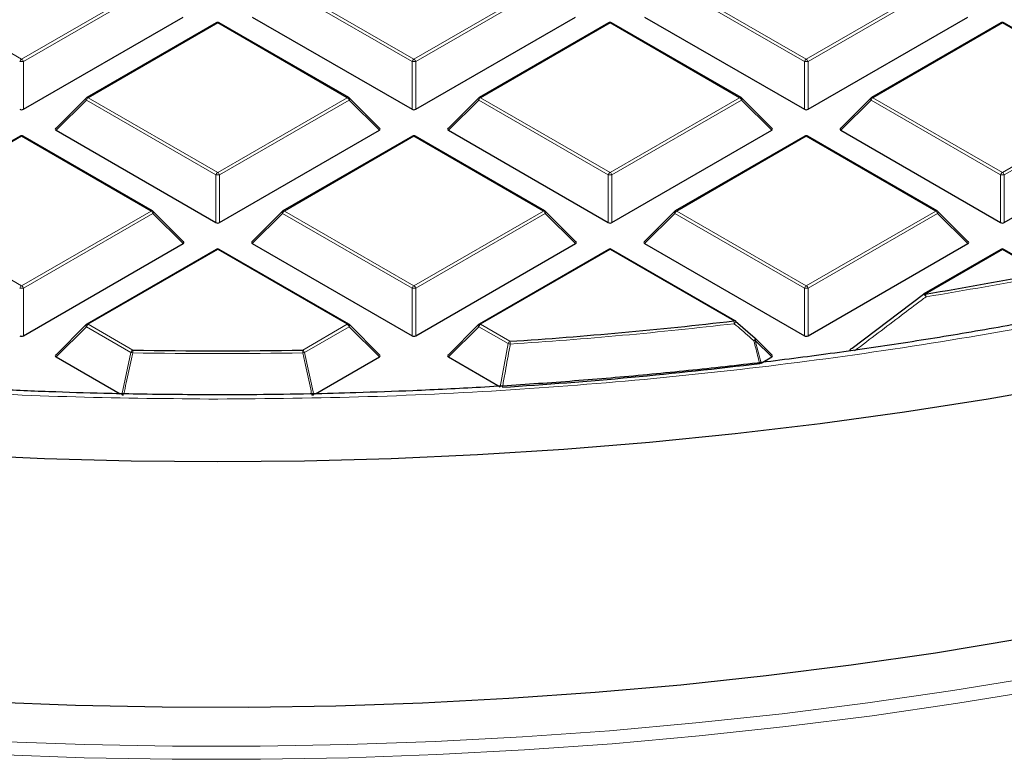
# Model space of a CAD drawing. Units: millimetres. Extents: x 0 to 420, y 0 to 297.
# Drawn here: x 305 to 323, y 169 to 182 of the extents above; entities that cross this region are included whole.
import ezdxf

# ---------------------------------------------------------------- set-up
doc = ezdxf.new("R2010")
doc.units = ezdxf.units.MM

msp = doc.modelspace()

# ---------------------------------------------------------------- linework, layer by layer
at = {"color": 8, "linetype": 'Continuous', "lineweight": 18}
for p, q in [((302.7002, 182.915), (305.1008, 181.5291)), ((305.1008, 181.5291), (307.5014, 182.915)), ((309.9733, 182.915), (312.3739, 181.5291)), ((312.3739, 181.5291), (314.7745, 182.915)), ((317.2464, 182.915), (319.647, 181.5291)), ((319.647, 181.5291), (322.0476, 182.915)), ((307.5364, 182.8714), (305.1358, 181.4856)), ((312.3389, 181.4856), (309.9383, 182.8714)), ((314.8095, 182.8714), (312.4089, 181.4856)), ((319.612, 181.4856), (317.2114, 182.8714)), ((322.0826, 182.8714), (319.682, 181.4856)), ((308.7373, 182.2015), (306.3367, 180.8156)), ((311.1379, 180.8156), (308.7373, 182.2015)), ((316.0104, 182.2015), (313.6098, 180.8156)), ((318.411, 180.8156), (316.0104, 182.2015)), ((323.2835, 182.2015), (320.8829, 180.8156)), ((325.6841, 180.8156), (323.2835, 182.2015)), ((305.1358, 181.4856), (305.1358, 180.6025)), ((312.3389, 180.6025), (312.3389, 181.4856)), ((312.4089, 181.4856), (312.4089, 180.6025)), ((319.612, 180.6025), (319.612, 181.4856)), ((319.682, 181.4856), (319.682, 180.6025)), ((306.3017, 180.7721), (305.7419, 180.2122)), ((308.7023, 179.3863), (306.3017, 180.7721)), ((306.3367, 180.8156), (308.7373, 179.4298)), ((308.7373, 179.4298), (311.1379, 180.8156)), ((311.1729, 180.7721), (308.7723, 179.3863)), ((311.7328, 180.2122), (311.1729, 180.7721)), ((313.5748, 180.7721), (313.015, 180.2122)), ((315.9754, 179.3863), (313.5748, 180.7721)), ((313.6098, 180.8156), (316.0104, 179.4298)), ((316.0104, 179.4298), (318.411, 180.8156)), ((318.446, 180.7721), (316.0454, 179.3863)), ((319.0059, 180.2122), (318.446, 180.7721)), ((320.8479, 180.7721), (320.2881, 180.2122)), ((323.2485, 179.3863), (320.8479, 180.7721)), ((320.8829, 180.8156), (323.2835, 179.4298)), ((323.2835, 179.4298), (325.6841, 180.8156)), ((325.7191, 180.7721), (323.3185, 179.3863)), ((305.1008, 180.1021), (302.7002, 178.7163)), ((307.5014, 178.7163), (305.1008, 180.1021)), ((312.3739, 180.1021), (309.9733, 178.7163)), ((314.7745, 178.7163), (312.3739, 180.1021)), ((319.647, 180.1021), (317.2464, 178.7163)), ((322.0476, 178.7163), (319.647, 180.1021)), ((308.7023, 178.5031), (308.7023, 179.3863)), ((308.7723, 179.3863), (308.7723, 178.5031)), ((315.9754, 178.5031), (315.9754, 179.3863)), ((316.0454, 179.3863), (316.0454, 178.5031)), ((323.2485, 178.5031), (323.2485, 179.3863)), ((323.3185, 179.3863), (323.3185, 178.5031)), ((302.7002, 178.7163), (305.1008, 177.3305)), ((305.1008, 177.3305), (307.5014, 178.7163)), ((309.9733, 178.7163), (312.3739, 177.3305)), ((312.3739, 177.3305), (314.7745, 178.7163)), ((317.2464, 178.7163), (319.647, 177.3305)), ((319.647, 177.3305), (322.0476, 178.7163)), ((307.5364, 178.6728), (305.1358, 177.2869)), ((308.0962, 178.1129), (307.5364, 178.6728)), ((309.9383, 178.6728), (309.3784, 178.1129)), ((312.3389, 177.2869), (309.9383, 178.6728)), ((314.8095, 178.6728), (312.4089, 177.2869)), ((315.3693, 178.1129), (314.8095, 178.6728)), ((317.2114, 178.6728), (316.6515, 178.1129)), ((319.612, 177.2869), (317.2114, 178.6728)), ((322.0826, 178.6728), (319.682, 177.2869)), ((322.6424, 178.1129), (322.0826, 178.6728)), ((308.7373, 178.0028), (306.3367, 176.617)), ((311.1379, 176.617), (308.7373, 178.0028)), ((316.0104, 178.0028), (313.6098, 176.617)), ((318.3019, 176.68), (316.0104, 178.0028)), ((323.2835, 178.0028), (321.854, 177.1775)), ((324.038, 177.5673), (323.2835, 178.0028)), ((305.1358, 177.2869), (305.1358, 176.4038)), ((312.3389, 176.4038), (312.3389, 177.2869)), ((312.4089, 177.2869), (312.4089, 176.4038)), ((319.612, 176.4038), (319.612, 177.2869)), ((319.682, 177.2869), (319.682, 176.4038)), ((306.3017, 176.5734), (305.7419, 176.0135)), ((307.1269, 176.0971), (306.3017, 176.5734)), ((306.3367, 176.617), (307.1619, 176.1406)), ((310.3128, 176.1406), (311.1379, 176.617)), ((311.1729, 176.5734), (310.3478, 176.0971)), ((311.7328, 176.0135), (311.1729, 176.5734)), ((313.5748, 176.5734), (313.015, 176.0135)), ((314.1199, 176.2588), (313.5748, 176.5734)), ((313.6098, 176.617), (314.1549, 176.3023)), ((313.9745, 175.4596), (314.1199, 176.2588)), ((318.7013, 176.3181), (318.8083, 175.8995)), ((319.0059, 176.0135), (318.7013, 176.3181)), ((306.9573, 175.3119), (307.1269, 176.0971)), ((310.3478, 176.0971), (310.5174, 175.3119))]:
    msp.add_line(p, q, dxfattribs=at)
at = {"color": 7, "linetype": 'Continuous', "lineweight": 25}
for p, q in [((305.1358, 180.6025), (308.0962, 182.3115)), ((308.7088, 182.2043), (306.3082, 180.8185)), ((311.1665, 180.8185), (308.7659, 182.2043)), ((309.3784, 182.3115), (312.3389, 180.6025)), ((312.4089, 180.6025), (315.3693, 182.3115)), ((315.9819, 182.2043), (313.5813, 180.8185)), ((318.4396, 180.8185), (316.039, 182.2043)), ((316.6515, 182.3115), (319.612, 180.6025)), ((319.682, 180.6025), (322.6424, 182.3115)), ((323.255, 182.2043), (320.8544, 180.8185)), ((325.7127, 180.8185), (323.3121, 182.2043)), ((306.2963, 180.8094), (305.7328, 180.2459)), ((311.7418, 180.2459), (311.1783, 180.8094)), ((313.5694, 180.8094), (313.0059, 180.2459)), ((319.0149, 180.2459), (318.4514, 180.8094)), ((320.8425, 180.8094), (320.279, 180.2459)), ((305.7419, 180.2122), (308.7023, 178.5031)), ((308.7723, 178.5031), (311.7328, 180.2122)), ((313.015, 180.2122), (315.9754, 178.5031)), ((316.0454, 178.5031), (319.0059, 180.2122)), ((320.2881, 180.2122), (323.2485, 178.5031)), ((323.3185, 178.5031), (326.279, 180.2122)), ((305.0722, 180.105), (302.6716, 178.7191)), ((307.5299, 178.7191), (305.1294, 180.105)), ((312.3453, 180.105), (309.9447, 178.7191)), ((314.803, 178.7191), (312.4024, 180.105)), ((319.6184, 180.105), (317.2178, 178.7191)), ((322.0761, 178.7191), (319.6755, 180.105)), ((308.1053, 178.1465), (307.5418, 178.71)), ((309.9329, 178.71), (309.3694, 178.1465)), ((315.3784, 178.1465), (314.8149, 178.71)), ((317.206, 178.71), (316.6425, 178.1465)), ((322.6515, 178.1465), (322.088, 178.71)), ((305.1358, 176.4038), (308.0962, 178.1129)), ((308.7088, 178.0056), (306.3082, 176.6198)), ((311.1665, 176.6198), (308.7659, 178.0056)), ((309.3784, 178.1129), (312.3389, 176.4038)), ((312.4089, 176.4038), (315.3693, 178.1129)), ((315.9819, 178.0056), (313.5813, 176.6198)), ((318.3305, 176.6828), (316.039, 178.0056)), ((316.6515, 178.1129), (319.612, 176.4038)), ((319.682, 176.4038), (322.6424, 178.1129)), ((323.255, 178.0056), (321.8254, 177.1804)), ((324.0666, 177.5701), (323.3121, 178.0056)), ((320.4965, 176.1742), (321.819, 177.1744)), ((321.819, 177.1744), (321.8196, 177.1765)), ((306.2963, 176.6107), (305.7328, 176.0472)), ((311.7418, 176.0472), (311.1783, 176.6107)), ((313.5694, 176.6107), (313.0059, 176.0472)), ((318.3369, 176.6768), (318.7013, 176.3585)), ((319.0149, 176.0472), (318.7067, 176.3554)), ((305.7419, 176.0135), (306.9261, 175.3299)), ((310.5483, 175.3297), (311.7328, 176.0135)), ((313.015, 176.0135), (313.9745, 175.4596)), ((318.8083, 175.8995), (319.0059, 176.0135))]:
    msp.add_line(p, q, dxfattribs=at)
at = {"color": 7, "linetype": 'Continuous', "lineweight": 25, "flags": 128}
for points in [[(308.7373, 174.0675), (307.1297, 174.0819), (305.5237, 174.1252), (303.9208, 174.1973), (302.3225, 174.2982), (300.7304, 174.4277), (299.1461, 174.5857), (297.5711, 174.7721), (296.0068, 174.9866), (294.4549, 175.2292), (292.9168, 175.4995), (291.394, 175.7972), (289.888, 176.1222), (288.4002, 176.4741), (286.9321, 176.8525), (285.4851, 177.257), (284.0605, 177.6874), (282.6599, 178.1431), (281.2845, 178.6238), (279.9356, 179.1289), (278.6146, 179.6579), (277.3228, 180.2105), (276.0613, 180.7859), (274.8314, 181.3838)], [(318.7013, 176.3585), (318.7039, 176.358), (318.7039, 176.358)], [(324.5579, 175.4995), (323.0198, 175.2292), (321.4678, 174.9866), (319.9036, 174.7721), (318.3286, 174.5857), (316.7442, 174.4277), (315.1522, 174.2982), (313.5539, 174.1973), (311.951, 174.1252), (310.3449, 174.0819), (308.7373, 174.0675)], [(323.5883, 170.7797), (322.0401, 170.5257), (320.4788, 170.2997), (318.9061, 170.102), (317.3235, 169.9327), (315.7325, 169.7921), (314.1346, 169.6803), (312.5315, 169.5974), (310.9246, 169.5434), (309.3156, 169.5185), (307.7061, 169.5225), (306.0976, 169.5557), (304.4916, 169.6178)]]:
    msp.add_lwpolyline(points, dxfattribs=at)
at = {"color": 8, "linetype": 'Continuous', "lineweight": 18, "flags": 128}
for points in [[(306.3017, 180.7721), (306.2978, 180.7793), (306.2949, 180.7862), (306.2931, 180.7927), (306.2925, 180.7985), (306.2931, 180.8035), (306.2949, 180.8076), (306.2963, 180.8094)], [(311.1783, 180.8094), (311.1798, 180.8076), (311.1816, 180.8035), (311.1822, 180.7985), (311.1816, 180.7927), (311.1798, 180.7862), (311.1769, 180.7793), (311.1729, 180.7721)], [(313.5748, 180.7721), (313.5709, 180.7793), (313.568, 180.7862), (313.5662, 180.7927), (313.5656, 180.7985), (313.5662, 180.8035), (313.568, 180.8076), (313.5694, 180.8094)], [(318.4514, 180.8094), (318.4529, 180.8076), (318.4547, 180.8035), (318.4553, 180.7985), (318.4547, 180.7927), (318.4529, 180.7862), (318.45, 180.7793), (318.446, 180.7721)], [(320.8479, 180.7721), (320.844, 180.7793), (320.8411, 180.7862), (320.8393, 180.7927), (320.8387, 180.7985), (320.8393, 180.8035), (320.8411, 180.8076), (320.8425, 180.8094)], [(307.5418, 178.71), (307.5433, 178.7082), (307.545, 178.7042), (307.5456, 178.6992), (307.545, 178.6933), (307.5433, 178.6869), (307.5403, 178.68), (307.5364, 178.6728)], [(309.9383, 178.6728), (309.9343, 178.68), (309.9314, 178.6869), (309.9296, 178.6933), (309.929, 178.6992), (309.9296, 178.7042), (309.9314, 178.7082), (309.9329, 178.71)], [(314.8149, 178.71), (314.8164, 178.7082), (314.8181, 178.7042), (314.8187, 178.6992), (314.8181, 178.6933), (314.8164, 178.6869), (314.8134, 178.68), (314.8095, 178.6728)], [(317.2114, 178.6728), (317.2074, 178.68), (317.2045, 178.6869), (317.2027, 178.6933), (317.2021, 178.6992), (317.2027, 178.7042), (317.2045, 178.7082), (317.206, 178.71)], [(322.088, 178.71), (322.0894, 178.7082), (322.0912, 178.7042), (322.0918, 178.6992), (322.0912, 178.6933), (322.0894, 178.6869), (322.0865, 178.68), (322.0826, 178.6728)], [(306.3017, 176.5734), (306.2978, 176.5806), (306.2949, 176.5876), (306.2931, 176.594), (306.2925, 176.5998), (306.2931, 176.6048), (306.2949, 176.6089), (306.2963, 176.6107)], [(311.1783, 176.6107), (311.1798, 176.6089), (311.1816, 176.6048), (311.1822, 176.5998), (311.1816, 176.594), (311.1798, 176.5876), (311.1769, 176.5806), (311.1729, 176.5734)], [(313.5748, 176.5734), (313.5709, 176.5806), (313.568, 176.5876), (313.5662, 176.594), (313.5656, 176.5998), (313.5662, 176.6048), (313.568, 176.6089), (313.5694, 176.6107)], [(318.7067, 176.3554), (318.7082, 176.3536), (318.71, 176.3495), (318.7106, 176.3445), (318.71, 176.3387), (318.7082, 176.3323), (318.7053, 176.3253), (318.7013, 176.3181)], [(304.6546, 168.8882), (306.2758, 168.83), (307.8993, 168.8007), (309.5236, 168.8003), (311.1471, 168.8287), (312.7684, 168.8859), (314.3858, 168.972), (315.9979, 169.0868), (317.6031, 169.2301), (319.1999, 169.402), (320.7867, 169.6021), (322.3621, 169.8304), (323.9246, 170.0866)], [(324.0277, 169.8515), (322.4546, 169.5936), (320.8685, 169.3638), (319.2709, 169.1623), (317.6633, 168.9892), (316.0472, 168.8449), (314.4242, 168.7293), (312.7957, 168.6427), (311.1635, 168.585), (309.5289, 168.5564), (307.8936, 168.5569), (306.2591, 168.5864), (304.6269, 168.645)]]:
    msp.add_lwpolyline(points, dxfattribs=at)
at = {"color": 7, "linetype": 'Continuous', "lineweight": 25}
for centre, radius, start, end in [((308.7373, 182.1548), 0.0571, 60.00269, 119.99731), ((316.0104, 182.1548), 0.0571, 60.00269, 119.99731), ((323.2835, 182.1548), 0.0571, 60.00269, 119.99731), ((306.3367, 180.769), 0.0571, 119.99731, 135.00155), ((311.1379, 180.769), 0.0571, 44.99845, 60.00269), ((313.6098, 180.769), 0.0571, 119.99731, 135.00155), ((318.411, 180.769), 0.0571, 44.99845, 60.00269), ((320.8829, 180.769), 0.0571, 119.99731, 135.00155), ((305.1008, 180.0555), 0.0571, 60.00269, 119.99731), ((312.3739, 180.0555), 0.0571, 60.00269, 119.99731), ((319.647, 180.0555), 0.0571, 60.00269, 119.99731), ((307.5014, 178.6696), 0.0571, 44.99845, 60.00269), ((309.9733, 178.6696), 0.0571, 119.99731, 135.00155), ((314.7745, 178.6696), 0.0571, 44.99845, 60.00269), ((317.2464, 178.6696), 0.0571, 119.99731, 135.00155), ((322.0476, 178.6696), 0.0571, 44.99845, 60.00269), ((308.7373, 177.9561), 0.0571, 60.00269, 119.99731), ((316.0104, 177.9561), 0.0571, 60.00269, 119.99731), ((323.2835, 177.9561), 0.0571, 60.00269, 119.99731), ((309.5626, 252.3724), 76.1928, 279.283455, 280.951793), ((321.854, 177.1309), 0.0571, 119.99731, 126.94095), ((306.3367, 176.5703), 0.0571, 119.99731, 135.00155), ((311.1379, 176.5703), 0.0571, 44.99845, 60.00269), ((313.6098, 176.5703), 0.0571, 119.99731, 135.00155), ((308.8567, 257.4497), 81.3201, 273.735576, 276.669884), ((318.3019, 176.6333), 0.0571, 48.88983, 60.00269), ((318.6663, 176.315), 0.0571, 44.99845, 48.83785), ((308.7373, 259.4742), 83.3484, 268.916912, 271.083088), ((308.8623, 257.2971), 82.0078, 273.602306, 276.948677)]:
    msp.add_arc(centre, radius, start, end, dxfattribs=at)
at = {"color": 8, "linetype": 'Continuous', "lineweight": 18}
for centre, radius, start, end in [((308.7206, 182.178), 0.0289, 54.53278, 114.15676), ((308.7541, 182.178), 0.0289, 65.84324, 125.46722), ((315.9937, 182.178), 0.0289, 54.53278, 114.15676), ((316.0272, 182.178), 0.0289, 65.84324, 125.46722), ((323.2668, 182.178), 0.0289, 54.53278, 114.15676), ((323.3003, 182.178), 0.0289, 65.84324, 125.46722), ((305.1481, 181.4553), 0.0877, 122.63797, 159.77289), ((305.1008, 180.7621), 0.7244, 87.23102, 92.76898), ((305.0535, 181.4553), 0.0877, 20.22711, 57.36203), ((312.4212, 181.4553), 0.0877, 122.63797, 159.77289), ((312.3739, 180.7621), 0.7244, 87.23102, 92.76898), ((312.3266, 181.4553), 0.0877, 20.22711, 57.36203), ((319.6943, 181.4553), 0.0877, 122.63797, 159.77289), ((319.647, 180.7621), 0.7244, 87.23102, 92.76898), ((319.5997, 181.4553), 0.0877, 20.22711, 57.36203), ((306.384, 180.7418), 0.0877, 122.63797, 159.77289), ((306.32, 180.7921), 0.0289, 54.53278, 114.15676), ((311.1547, 180.7921), 0.0289, 65.84324, 125.46722), ((311.0906, 180.7418), 0.0877, 20.22711, 57.36203), ((313.6571, 180.7418), 0.0877, 122.63797, 159.77289), ((313.5931, 180.7921), 0.0289, 54.53278, 114.15676), ((318.4278, 180.7921), 0.0289, 65.84324, 125.46722), ((318.3637, 180.7418), 0.0877, 20.22711, 57.36203), ((320.9302, 180.7418), 0.0877, 122.63797, 159.77289), ((320.8662, 180.7921), 0.0289, 54.53278, 114.15676), ((305.084, 180.0786), 0.0289, 54.53278, 114.15676), ((305.1175, 180.0786), 0.0289, 65.84324, 125.46722), ((312.3571, 180.0786), 0.0289, 54.53278, 114.15676), ((312.3906, 180.0786), 0.0289, 65.84324, 125.46722), ((319.6302, 180.0786), 0.0289, 54.53278, 114.15676), ((319.6637, 180.0786), 0.0289, 65.84324, 125.46722), ((308.7846, 179.356), 0.0877, 122.63797, 159.77289), ((308.69, 179.356), 0.0877, 20.22711, 57.36203), ((316.0577, 179.356), 0.0877, 122.63797, 159.77289), ((315.9631, 179.356), 0.0877, 20.22711, 57.36203), ((323.3308, 179.356), 0.0877, 122.63797, 159.77289), ((323.2362, 179.356), 0.0877, 20.22711, 57.36203), ((308.7373, 178.6628), 0.7244, 87.23102, 92.76898), ((316.0104, 178.6628), 0.7244, 87.23102, 92.76898), ((323.2835, 178.6628), 0.7244, 87.23102, 92.76898), ((307.5181, 178.6928), 0.0289, 65.84324, 125.46722), ((307.4541, 178.6424), 0.0877, 20.22711, 57.36203), ((310.0206, 178.6424), 0.0877, 122.63797, 159.77289), ((309.9565, 178.6928), 0.0289, 54.53278, 114.15676), ((314.7912, 178.6928), 0.0289, 65.84324, 125.46722), ((314.7272, 178.6424), 0.0877, 20.22711, 57.36203), ((317.2937, 178.6424), 0.0877, 122.63797, 159.77289), ((317.2296, 178.6928), 0.0289, 54.53278, 114.15676), ((322.0643, 178.6928), 0.0289, 65.84324, 125.46722), ((322.0003, 178.6424), 0.0877, 20.22711, 57.36203), ((308.7206, 177.9793), 0.0289, 54.53278, 114.15676), ((308.7541, 177.9793), 0.0289, 65.84324, 125.46722), ((315.9937, 177.9793), 0.0289, 54.53278, 114.15676), ((316.0272, 177.9793), 0.0289, 65.84324, 125.46722), ((323.2668, 177.9793), 0.0289, 54.53278, 114.15676), ((323.3003, 177.9793), 0.0289, 65.84324, 125.46722), ((309.5635, 252.3989), 76.2712, 279.283455, 280.951793), ((305.1481, 177.2566), 0.0877, 122.63797, 159.77289), ((305.1008, 176.5634), 0.7244, 87.23102, 92.76898), ((305.0535, 177.2566), 0.0877, 20.22711, 57.36203), ((312.4212, 177.2566), 0.0877, 122.63797, 159.77289), ((312.3739, 176.5634), 0.7244, 87.23102, 92.76898), ((312.3266, 177.2566), 0.0877, 20.22711, 57.36203), ((319.6943, 177.2566), 0.0877, 122.63797, 159.77289), ((319.647, 176.5634), 0.7244, 87.23102, 92.76898), ((319.5997, 177.2566), 0.0877, 20.22711, 57.36203), ((321.7641, 177.0754), 0.1154, 26.40879, 61.24618), ((321.8372, 177.154), 0.0289, 54.53278, 114.15676), ((321.6851, 177.1055), 0.1836, 6.63041, 23.09878), ((306.384, 176.5431), 0.0877, 122.63797, 159.77289), ((306.32, 176.5935), 0.0289, 54.53278, 114.15676), ((311.1547, 176.5935), 0.0289, 65.84324, 125.46722), ((311.0906, 176.5431), 0.0877, 20.22711, 57.36203), ((313.6571, 176.5431), 0.0877, 122.63797, 159.77289), ((313.5931, 176.5935), 0.0289, 54.53278, 114.15676), ((308.8568, 257.4814), 81.4038, 273.735576, 276.669884), ((318.3187, 176.6564), 0.0289, 65.84324, 125.46722), ((318.0663, 176.6082), 0.2463, 4.75604, 16.93812), ((318.2685, 176.6857), 0.0716, 307.15211, 352.51695), ((318.6163, 176.3767), 0.0896, 312.18582, 347.94157), ((307.2092, 176.0668), 0.0877, 122.63797, 159.77289), ((308.6182, 176.0692), 1.4581, 177.19163, 179.23142), ((308.8564, 176.0692), 1.4581, 0.76858, 2.80837), ((310.2655, 176.0668), 0.0877, 20.22711, 57.36203), ((314.2021, 176.2285), 0.0877, 122.63797, 159.77289), ((314.2776, 176.9358), 0.6951, 256.88502, 260.29635), ((313.7336, 176.2308), 0.4273, 2.65848, 9.63756), ((318.5836, 176.6512), 0.3532, 285.24644, 289.46543), ((307.2626, 176.5686), 0.4906, 253.94, 257.95846), ((308.7373, 259.508), 83.4341, 268.916912, 271.083088), ((310.2121, 176.5686), 0.4906, 282.04154, 286.06)]:
    msp.add_arc(centre, radius, start, end, dxfattribs=at)
at = {"color": 7, "linetype": 'Continuous', "lineweight": 25}
for centre, major_axis, ratio, start_param, end_param in [((305.1008, 180.6362), (0.0571, 0), 0.7452752, 4.0533309, 5.371447), ((312.3739, 180.6362), (0.0571, 0), 0.7452752, 4.0533309, 5.371447), ((319.647, 180.6362), (0.0571, 0), 0.7452752, 4.0533309, 5.371447), ((305.8002, 180.2324), (0.0738, 0), 0.4471651, 2.4825346, 3.8006507), ((311.6745, 180.2324), (0.0738, 0), 0.4471651, 5.6241273, 6.9422433), ((313.0733, 180.2324), (0.0738, 0), 0.4471651, 2.4825346, 3.8006507), ((318.9476, 180.2324), (0.0738, 0), 0.4471651, 5.6241273, 6.9422433), ((320.3464, 180.2324), (0.0738, 0), 0.4471651, 2.4825346, 3.8006507), ((308.7373, 178.5368), (0.0571, 0), 0.7452752, 4.0533309, 5.371447), ((316.0104, 178.5368), (0.0571, 0), 0.7452752, 4.0533309, 5.371447), ((323.2835, 178.5368), (0.0571, 0), 0.7452752, 4.0533309, 5.371447), ((308.0379, 178.1331), (0.0738, 0), 0.4471651, 5.6241273, 6.9422433), ((309.4367, 178.1331), (0.0738, 0), 0.4471651, 2.4825346, 3.8006507), ((315.311, 178.1331), (0.0738, 0), 0.4471651, 5.6241273, 6.9422433), ((316.7098, 178.1331), (0.0738, 0), 0.4471651, 2.4825346, 3.8006507), ((322.5841, 178.1331), (0.0738, 0), 0.4471651, 5.6241273, 6.9422433), ((305.1008, 176.4375), (0.0571, 0), 0.7452752, 4.0533309, 5.371447), ((312.3739, 176.4375), (0.0571, 0), 0.7452752, 4.0533309, 5.371447), ((319.647, 176.4375), (0.0571, 0), 0.7452752, 4.0533309, 5.371447), ((305.8002, 176.0337), (0.0738, 0), 0.4471651, 2.4825346, 3.8006507), ((311.6745, 176.0337), (0.0738, 0), 0.4471651, 5.6241273, 6.9422433), ((313.0733, 176.0337), (0.0738, 0), 0.4471651, 2.4825346, 3.8006507), ((318.9476, 176.0337), (0.0738, 0), 0.4471651, 5.6241273, 6.9422433)]:
    msp.add_ellipse(centre, major_axis=major_axis, ratio=ratio, start_param=start_param, end_param=end_param, dxfattribs=at)
at = {"color": 8, "linetype": 'Continuous', "lineweight": 18}
for points, knots in [([(343.8997, 224.1646), (344.5452, 223.7789), (345.8454, 223.0019), (347.6596, 221.75), (349.3771, 220.4276), (350.9752, 219.0327), (352.4458, 217.5704), (353.7759, 216.0461), (354.9549, 214.4669), (355.9724, 212.8415), (356.8212, 211.1777), (357.4953, 209.4842), (357.9905, 207.7702), (358.3045, 206.0453), (358.4372, 204.3187), (358.3902, 202.5993), (358.1671, 200.8974), (357.7734, 199.2219), (357.2166, 197.5808), (356.5043, 195.9797), (355.6455, 194.425), (354.6452, 192.9146), (353.4998, 191.4389), (352.2, 189.9898), (350.7401, 188.5678), (349.1211, 187.181), (347.3447, 185.8366), (345.4156, 184.5433), (343.3405, 183.3095), (341.1297, 182.1441), (338.7928, 181.054), (336.3414, 180.0457), (333.7887, 179.1249), (331.1491, 178.2965), (328.4374, 177.5642), (325.6682, 176.9304), (322.8596, 176.3973), (320.0279, 175.9653), (317.1887, 175.633), (314.354, 175.4008), (311.5374, 175.2577), (309.6663, 175.2402), (308.7373, 175.2315)], [0, 0, 0, 0, 0.0238205, 0.047981, 0.0724556, 0.0972162, 0.1222328, 0.1475313, 0.1729939, 0.1985844, 0.2242656, 0.25, 0.275734, 0.301415, 0.3270055, 0.3524683, 0.3777672, 0.4027834, 0.4275437, 0.4520184, 0.4761792, 0.5, 0.5238204, 0.547981, 0.5724556, 0.5972162, 0.6222328, 0.6475313, 0.6729939, 0.6985844, 0.7242656, 0.75, 0.775734, 0.801415, 0.8270055, 0.8524683, 0.8777672, 0.9027834, 0.9275437, 0.9520184, 0.9761793, 1, 1, 1, 1]), ([(308.7373, 175.2315), (307.8591, 175.2393), (306.0994, 175.2548), (303.4573, 175.3812), (300.8142, 175.5843), (298.1777, 175.8727), (295.561, 176.2441), (292.9754, 176.6984), (290.4327, 177.2342), (287.9441, 177.849), (285.5211, 178.5401), (283.1737, 179.304), (280.9104, 180.1362), (278.7435, 181.0331), (276.6682, 181.9856), (275.3675, 182.6699), (274.7183, 183.0115)], [0, 0, 0, 0, 0.0703113, 0.1408739, 0.2121184, 0.283718, 0.3556076, 0.4277697, 0.5, 0.5722283, 0.6443914, 0.7162803, 0.78788, 0.8591251, 0.9296877, 1, 1, 1, 1]), ([(321.8675, 177.1267), (321.8373, 177.1041), (321.6867, 176.9909), (321.2453, 176.6585), (320.8342, 176.3468), (320.5435, 176.1263)], [0, 0, 0, 0, 0.0682328, 0.3411657, 1, 1, 1, 1]), ([(318.6765, 176.3104), (318.6483, 176.335), (318.5268, 176.4411), (318.4052, 176.5472), (318.3117, 176.6286)], [0, 0, 0, 0, 0.2320022, 1, 1, 1, 1]), ([(314.1604, 176.2506), (314.1536, 176.2132), (314.1197, 176.0263), (314.0712, 175.7599), (314.0294, 175.5309), (314.0149, 175.4514)], [0, 0, 0, 0, 0.1403325, 0.7016623, 1, 1, 1, 1]), ([(318.7836, 175.8917), (318.7742, 175.9283), (318.7385, 176.0679), (318.7028, 176.2074), (318.6765, 176.3104)], [0, 0, 0, 0, 0.2624158, 1, 1, 1, 1]), ([(307.1602, 176.0888), (307.1522, 176.0517), (307.1122, 175.8663), (307.0575, 175.6129), (307.0106, 175.3965), (306.9959, 175.3284)], [0, 0, 0, 0, 0.1462398, 0.7311989, 1, 1, 1, 1]), ([(310.4842, 175.3035), (310.4761, 175.3406), (310.436, 175.5259), (310.3794, 175.7876), (310.3309, 176.0123), (310.3144, 176.0888)], [0, 0, 0, 0, 0.14160728, 0.7080364, 1, 1, 1, 1])]:
    msp.add_open_spline(points, degree=3, knots=knots, dxfattribs=at)
at = {"color": 7, "linetype": 'Continuous', "lineweight": 25}
for points, knots in [([(308.7373, 175.3102), (308.24, 175.3125), (307.5368, 175.3159), (306.4932, 175.3384), (305.5925, 175.3658), (304.5181, 175.4119), (303.3891, 175.475), (302.2071, 175.5574), (300.9891, 175.6599), (299.7452, 175.7831), (298.4833, 175.9276), (297.2093, 176.0936), (295.9281, 176.2815), (294.6436, 176.4911), (293.3592, 176.7227), (292.0778, 176.9761), (290.8018, 177.2513), (289.5336, 177.5482), (288.2751, 177.8665), (287.0283, 178.2061), (285.7949, 178.5667), (284.5765, 178.9481), (283.3746, 179.3499), (282.1907, 179.7719), (281.0261, 180.2137), (279.8821, 180.6749), (278.7599, 181.1552), (277.6607, 181.6541), (276.5856, 182.1712), (275.5356, 182.7061), (274.5119, 183.2584), (273.5153, 183.8275), (272.5468, 184.413), (271.6072, 185.0145), (270.6975, 185.6314), (269.8183, 186.2632), (268.9706, 186.9094), (268.1549, 187.5697), (267.372, 188.2433), (266.6226, 188.9299), (265.9073, 189.629), (265.2266, 190.3401), (264.5812, 191.0627), (263.9715, 191.7964), (263.3983, 192.5407), (262.8618, 193.2952), (262.3627, 194.0595), (261.9015, 194.8331), (261.4787, 195.6158), (261.0947, 196.4071), (260.7505, 197.2067), (260.4451, 198.014), (260.1847, 198.8292), (260.0207, 199.3995), (259.956, 199.6987), (259.9508, 199.7229)], [0, 0, 0, 0, 0.0210891, 0.0298164, 0.0442832, 0.0593341, 0.0754986, 0.0923809, 0.1098207, 0.1276901, 0.145898, 0.1643772, 0.1830768, 0.2019578, 0.2209896, 0.240148, 0.2594135, 0.2787701, 0.2982047, 0.3177063, 0.3372658, 0.3568755, 0.3765288, 0.39622, 0.4159445, 0.4356981, 0.4554773, 0.4752793, 0.4951016, 0.5149421, 0.5347992, 0.5546717, 0.5745587, 0.5944598, 0.6143746, 0.6343036, 0.6542471, 0.6742061, 0.694182, 0.7141767, 0.7341924, 0.7542317, 0.774298, 0.7943949, 0.8145267, 0.8346979, 0.8549138, 0.8751801, 0.8955026, 0.9158876, 0.9363415, 0.9568707, 0.9774813, 0.9981793, 1, 1, 1, 1]), ([(357.4559, 199.4655), (357.4147, 199.3016), (357.3009, 198.8496), (357.0625, 198.1126), (356.7449, 197.2543), (356.3772, 196.399), (355.9622, 195.5478), (355.4992, 194.7018), (354.9886, 193.862), (354.4305, 193.0296), (353.8254, 192.2057), (353.1961, 191.4193), (352.5252, 190.6433), (351.8386, 189.9058), (351.1137, 189.1804), (350.3807, 188.4931), (349.6138, 187.8179), (348.8136, 187.1554), (347.9808, 186.5061), (347.116, 185.8705), (346.2199, 185.2493), (345.2932, 184.6428), (344.3367, 184.0517), (343.3512, 183.4763), (342.3374, 182.9173), (341.2962, 182.375), (340.2285, 181.8499), (339.1352, 181.3425), (338.017, 180.8532), (336.8751, 180.3824), (335.7104, 179.9304), (334.5238, 179.4978), (333.3164, 179.0849), (332.0892, 178.6919), (330.8433, 178.3193), (329.5798, 177.9673), (328.2999, 177.6363), (327.0047, 177.3265), (325.6956, 177.0382), (324.3738, 176.7717), (323.0409, 176.5271), (321.6984, 176.3048), (320.3483, 176.1048), (318.9929, 175.9273), (317.6355, 175.7726), (316.2811, 175.6408), (314.9392, 175.5321), (313.6321, 175.4471), (312.4213, 175.3869), (311.3694, 175.3488), (310.4036, 175.3248), (309.5499, 175.3122), (308.9779, 175.3107), (308.7373, 175.3102)], [0, 0, 0, 0, 0.01244265, 0.03432393, 0.05627862, 0.07830056, 0.1003837, 0.12252225, 0.1447108, 0.16694435, 0.18921838, 0.21152887, 0.23156993, 0.25387773, 0.27390262, 0.29392343, 0.31393955, 0.33395187, 0.35396116, 0.37396806, 0.39397309, 0.41397663, 0.43397891, 0.45398015, 0.4739805, 0.49398002, 0.51397867, 0.53397633, 0.5539728, 0.57396777, 0.59396086, 0.61395153, 0.63393916, 0.65392293, 0.67390183, 0.69387459, 0.71383961, 0.73379482, 0.75373749, 0.77366398, 0.79356926, 0.81344621, 0.83328427, 0.85306712, 0.87276795, 0.89233924, 0.91168776, 0.93060174, 0.94847472, 0.96355378, 0.97558581, 0.98973191, 1, 1, 1, 1]), ([(320.4758, 176.1276), (320.4757, 176.1276), (320.4729, 176.1282), (320.4686, 176.1309), (320.4643, 176.1352), (320.4629, 176.1411), (320.4655, 176.1497), (320.4765, 176.1617), (320.4892, 176.1697), (320.4965, 176.1742)], [0, 0, 0, 0, 0.0036915, 0.0957955, 0.1883743, 0.2739519, 0.4117963, 0.6606239, 1, 1, 1, 1]), ([(318.8083, 175.8995), (318.804, 175.8974), (318.7967, 175.8938), (318.7874, 175.8923), (318.7836, 175.8917)], [0, 0, 0, 0, 0.5839322, 1, 1, 1, 1]), ([(306.9905, 175.3035), (306.985, 175.3039), (306.9739, 175.3048), (306.9631, 175.3087), (306.9582, 175.3114), (306.9573, 175.3119)], [0, 0, 0, 0, 0.4479662, 0.8962787, 1, 1, 1, 1]), ([(310.5174, 175.3119), (310.5131, 175.3098), (310.5045, 175.3057), (310.4922, 175.3038), (310.4854, 175.3036), (310.4842, 175.3035)], [0, 0, 0, 0, 0.4479662, 0.8962787, 1, 1, 1, 1])]:
    msp.add_open_spline(points, degree=3, knots=knots, dxfattribs=at)

doc.saveas('drawing.dxf')
